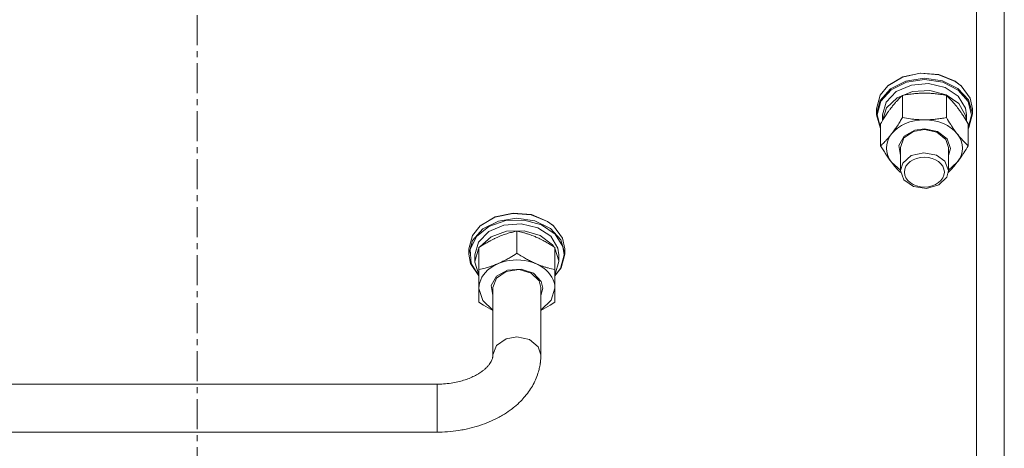
# Model space of a CAD drawing. Units: millimetres. Extents: x 0 to 21834, y -7 to 14850.
# Drawn here: x 3813 to 4060, y 9569 to 9676 of the extents above; entities that cross this region are included whole.
import ezdxf

# ---------------------------------------------------------------- set-up
doc = ezdxf.new("R2010")
doc.units = ezdxf.units.MM
doc.linetypes.add('K5LT_AXLED', pattern=[12, 7.5, -1.5, 1.5, -1.5])
doc.linetypes.add('K5LT_THIN', pattern=[0])
for name, color, linetype, true_color in [('OSI', 2, 'Continuous', 0xffff00), ('R', 1, 'Continuous', 0xff0000), ('WELDING', 7, 'Continuous', 0xffffff)]:
    doc.layers.add(name, color=color, linetype=linetype, true_color=true_color)

msp = doc.modelspace()

# ---------------------------------------------------------------- linework, layer by layer
at = {"layer": 'OSI', "color": 30, "linetype": 'K5LT_AXLED', "lineweight": 18, "true_color": 0xff8000}
msp.add_line((3857.82, 8457.29), (3857.82, 12510.29), dxfattribs=at)
at = {"layer": 'R', "color": 7, "linetype": 'K5LT_THIN', "lineweight": 18}
for p, q in [((4059.82, 9717.71), (4059.82, 9309.13)), ((4052.82, 9305.52), (4052.82, 9707.97)), ((4030.79, 9659.26), (4034.41, 9661.4)), ((4034.3, 9661.31), (4038.77, 9662.28)), ((4034.41, 9661.4), (4038.85, 9662.35)), ((4038.77, 9662.28), (4043.41, 9661.9)), ((4038.85, 9662.35), (4043.45, 9661.96)), ((4043.41, 9661.9), (4047.5, 9660.24)), ((4043.45, 9661.96), (4047.49, 9660.28)), ((4028.73, 9656.78), (4030.65, 9659.14)), ((4030.65, 9659.14), (4034.3, 9661.31)), ((4030.79, 9659.26), (4030.65, 9659.14)), ((4031.31, 9658.4), (4035.17, 9660.34)), ((4031.48, 9658.15), (4035.33, 9660.05)), ((4032.78, 9657.71), (4036.55, 9659.34)), ((4035.17, 9660.34), (4039.73, 9661.04)), ((4035.33, 9660.05), (4039.87, 9660.71)), ((4036.55, 9659.34), (4040.88, 9659.69)), ((4039.73, 9661.04), (4044.31, 9660.39)), ((4039.87, 9660.71), (4044.4, 9660.03)), ((4040.88, 9659.69), (4045.03, 9658.7)), ((4044.31, 9660.39), (4048.21, 9658.49)), ((4044.4, 9660.03), (4048.24, 9658.09)), ((4047.49, 9660.28), (4048.86, 9659.26)), ((4047.5, 9660.24), (4048.99, 9659.14)), ((4048.86, 9659.26), (4048.99, 9659.14)), ((4048.99, 9659.14), (4051.25, 9656.1)), ((4027.82, 9653.37), (4028.73, 9656.78)), ((4028.73, 9655.51), (4031.31, 9658.4)), ((4028.9, 9655.28), (4031.48, 9658.15)), ((4030.22, 9655.08), (4032.78, 9657.71)), ((4033, 9656.18), (4036.82, 9657.73)), ((4034.34, 9651.21), (4034.34, 9656.75)), ((4036.82, 9657.73), (4041.16, 9658)), ((4041.16, 9658), (4045.27, 9656.92)), ((4045.03, 9658.7), (4048.28, 9656.54)), ((4045.27, 9656.92), (4048.45, 9654.7)), ((4045.31, 9651.21), (4045.31, 9656.75)), ((4048.21, 9658.49), (4050.85, 9655.63)), ((4048.24, 9658.09), (4050.78, 9655.21)), ((4048.28, 9656.54), (4050.08, 9653.58)), ((4027.82, 9652.1), (4028.73, 9655.51)), ((4027.99, 9651.9), (4028.9, 9655.28)), ((4029.32, 9651.9), (4030.22, 9655.08)), ((4030.35, 9653.61), (4033, 9656.18)), ((4048.45, 9654.7), (4050.13, 9651.7)), ((4050.78, 9655.21), (4051.65, 9651.83)), ((4050.85, 9655.63), (4051.82, 9652.23)), ((4051.25, 9656.1), (4051.82, 9653.37)), ((4027.82, 9652.1), (4027.82, 9653.37)), ((4027.83, 9651.86), (4027.82, 9652.1)), ((4028.85, 9648.48), (4027.83, 9651.86)), ((4028.85, 9648.61), (4027.99, 9651.9)), ((4029.32, 9650.44), (4029.32, 9651.9)), ((4029.33, 9650.45), (4030.35, 9653.61)), ((4050.08, 9653.58), (4050.32, 9651.9)), ((4050.13, 9651.7), (4050.32, 9650.45)), ((4050.32, 9650.44), (4050.32, 9651.9)), ((4051.65, 9651.83), (4050.79, 9648.61)), ((4051.82, 9652.1), (4050.92, 9648.69)), ((4051.82, 9652.1), (4051.82, 9653.37)), ((4051.82, 9652.23), (4051.82, 9652.1)), ((4028.85, 9644.13), (4028.85, 9649.67)), ((4050.79, 9644.13), (4050.79, 9649.67)), ((4033.38, 9644.22), (4034.72, 9646.56)), ((4034.71, 9646.11), (4037.13, 9647.76)), ((4034.72, 9646.56), (4037.46, 9648.08)), ((4037.13, 9647.76), (4039.82, 9648.23)), ((4037.46, 9648.08), (4039.82, 9648.41)), ((4039.82, 9648.41), (4043.11, 9647.74)), ((4039.82, 9648.23), (4042.97, 9647.56)), ((4042.97, 9647.56), (4045.18, 9645.76)), ((4043.11, 9647.74), (4045.5, 9645.93)), ((4050.92, 9648.69), (4050.79, 9648.48)), ((4033.82, 9641.7), (4033.38, 9644.22)), ((4033.82, 9643.76), (4034.71, 9646.11)), ((4045.18, 9645.76), (4045.82, 9643.76)), ((4045.5, 9645.93), (4046.32, 9643.46)), ((4033.82, 9643.76), (4033.82, 9637.95)), ((4036.52, 9641.69), (4034.38, 9639.84)), ((4039.65, 9642.42), (4036.52, 9641.69)), ((4042.82, 9641.82), (4039.65, 9642.42)), ((4044.93, 9640.3), (4042.82, 9641.82)), ((4045.82, 9643.76), (4045.82, 9637.95)), ((4046.32, 9643.46), (4045.82, 9641.7)), ((4031.59, 9640.03), (4033.82, 9638.08)), ((4034.38, 9639.84), (4033.82, 9637.95)), ((4045.82, 9637.95), (4044.93, 9640.3)), ((4045.82, 9638.08), (4048.05, 9640.03)), ((4033.82, 9637.95), (4034.71, 9635.6)), ((4045.4, 9636.3), (4045.82, 9637.95)), ((4034.71, 9635.6), (4037.13, 9633.95)), ((4040.35, 9633.5), (4043.41, 9634.36)), ((4043.41, 9634.36), (4045.4, 9636.3)), ((4037.13, 9633.95), (4040.35, 9633.5)), ((3932.3, 9626.28), (3936.77, 9627.25)), ((3932.41, 9626.38), (3936.85, 9627.32)), ((3936.77, 9627.25), (3941.41, 9626.87)), ((3936.85, 9627.32), (3941.45, 9626.93)), ((3941.41, 9626.87), (3945.5, 9625.21)), ((3941.45, 9626.93), (3945.49, 9625.25)), ((3928.65, 9624.11), (3932.3, 9626.28)), ((3928.79, 9624.23), (3932.41, 9626.38)), ((3929.31, 9623.37), (3933.17, 9625.32)), ((3930.82, 9623.97), (3935.01, 9625.43)), ((3933.17, 9625.32), (3937.73, 9626.02)), ((3934.55, 9624.31), (3938.88, 9624.66)), ((3935.01, 9625.43), (3939.63, 9625.58)), ((3937.73, 9626.02), (3942.31, 9625.37)), ((3938.88, 9624.66), (3943.03, 9623.67)), ((3939.63, 9625.58), (3943.98, 9624.4)), ((3942.31, 9625.37), (3946.21, 9623.47)), ((3943.98, 9624.4), (3947.38, 9622.06)), ((3945.49, 9625.25), (3946.86, 9624.23)), ((3945.5, 9625.21), (3946.99, 9624.11)), ((3926.73, 9621.75), (3928.65, 9624.11)), ((3926.73, 9620.48), (3929.31, 9623.37)), ((3927.7, 9621.43), (3930.82, 9623.97)), ((3928.22, 9620.05), (3930.78, 9622.68)), ((3928.79, 9624.23), (3928.65, 9624.11)), ((3930.78, 9622.68), (3934.55, 9624.31)), ((3931.34, 9621.36), (3935.25, 9622.79)), ((3935.25, 9622.79), (3939.6, 9622.92)), ((3937.82, 9622.82), (3937.82, 9617.28)), ((3939.6, 9622.92), (3943.65, 9621.71)), ((3943.03, 9623.67), (3946.28, 9621.51)), ((3946.21, 9623.47), (3948.85, 9620.6)), ((3946.86, 9624.23), (3946.99, 9624.11)), ((3946.99, 9624.11), (3949.25, 9621.07)), ((3947.38, 9622.06), (3949.32, 9618.93)), ((3925.82, 9618.34), (3926.73, 9621.75)), ((3925.82, 9617.07), (3926.73, 9620.48)), ((3926.13, 9618.18), (3927.7, 9621.43)), ((3927.32, 9616.87), (3928.22, 9620.05)), ((3928.55, 9618.87), (3931.34, 9621.36)), ((3943.65, 9621.71), (3946.69, 9619.39)), ((3946.28, 9621.51), (3948.08, 9618.55)), ((3948.85, 9620.6), (3949.82, 9617.2)), ((3949.25, 9621.07), (3949.82, 9618.34)), ((3925.82, 9618.34), (3925.82, 9617.07)), ((3926.24, 9614.72), (3925.82, 9617.07)), ((3926.35, 9614.74), (3926.13, 9618.18)), ((3927.32, 9615.21), (3928.22, 9618.38)), ((3928.22, 9618.38), (3928.32, 9618.54)), ((3928.32, 9618.73), (3928.32, 9613.19)), ((3946.69, 9619.39), (3947.1, 9618.87)), ((3947.32, 9618.73), (3947.32, 9613.19)), ((3947.32, 9618.54), (3948.32, 9615.38)), ((3948.08, 9618.55), (3948.32, 9616.87)), ((3949.82, 9617.07), (3948.92, 9613.67)), ((3949.32, 9618.93), (3949.65, 9616.87)), ((3949.82, 9618.34), (3949.82, 9617.07)), ((3949.82, 9617.2), (3949.82, 9617.07)), ((3928.32, 9611.61), (3926.24, 9614.72)), ((3928.32, 9611.62), (3926.35, 9614.74)), ((3927.32, 9616.87), (3927.32, 9615.21)), ((3927.32, 9615.03), (3927.32, 9615.21)), ((3928.32, 9611.87), (3927.32, 9615.03)), ((3948.32, 9615.21), (3947.42, 9612.03)), ((3948.32, 9616.87), (3948.32, 9615.21)), ((3948.32, 9615.38), (3948.32, 9615.21)), ((3949.65, 9616.87), (3948.74, 9613.49)), ((3928.32, 9613.19), (3928.32, 9608.54)), ((3932.71, 9611.08), (3935.13, 9612.73)), ((3932.72, 9611.54), (3935.46, 9613.05)), ((3935.13, 9612.73), (3938.35, 9613.19)), ((3935.46, 9613.05), (3938.85, 9613.32)), ((3938.35, 9613.19), (3941.41, 9612.32)), ((3938.85, 9613.32), (3941.96, 9612.27)), ((3941.41, 9612.32), (3943.4, 9610.38)), ((3941.96, 9612.27), (3943.93, 9610.2)), ((3948.92, 9613.67), (3947.32, 9611.61)), ((3948.74, 9613.49), (3947.32, 9611.62)), ((3947.32, 9608.54), (3947.32, 9613.19)), ((3931.38, 9609.2), (3932.72, 9611.54)), ((3931.82, 9608.73), (3932.71, 9611.08)), ((3943.4, 9610.38), (3943.82, 9608.73)), ((3943.93, 9610.2), (3944.32, 9608.54)), ((3947.42, 9612.03), (3947.32, 9611.87)), ((3928.32, 9608.54), (3928.32, 9605.02)), ((3928.32, 9608.48), (3928.32, 9608.54)), ((3929.26, 9605.47), (3928.32, 9608.48)), ((3931.82, 9606.68), (3931.38, 9609.2)), ((3931.82, 9591.87), (3931.82, 9608.73)), ((3943.82, 9591.87), (3943.82, 9608.73)), ((3944.32, 9608.54), (3943.82, 9606.68)), ((3947.32, 9608.54), (3946.42, 9605.53)), ((3947.32, 9605.02), (3947.32, 9608.54)), ((3931.82, 9603.05), (3929.26, 9605.47)), ((3946.42, 9605.53), (3943.88, 9603.09)), ((3943.88, 9603.09), (3943.82, 9603.05)), ((3932.71, 9594.22), (3935.13, 9595.87)), ((3935.13, 9595.87), (3937.82, 9596.34)), ((3937.82, 9596.34), (3940.97, 9595.68)), ((3940.97, 9595.68), (3943.18, 9593.88)), ((3931.82, 9591.87), (3932.71, 9594.22)), ((3943.18, 9593.88), (3943.82, 9591.87)), ((3797.82, 9584.53), (3917.82, 9584.53)), ((3917.82, 9584.53), (3917.82, 9583.01)), ((3917.82, 9583.01), (3917.82, 9572.53)), ((3797.82, 9572.53), (3917.82, 9572.53))]:
    msp.add_line(p, q, dxfattribs=at)
for centre, major_axis, start_param, end_param in [((4039.82, 9643.57), (-9.5, 0), 4.712389, 5.759587), ((4039.82, 9643.57), (9.5, 0), 0.523599, 1.570796), ((4039.82, 9643.57), (-9.5, 0), 5.759587, 6.806784), ((4039.82, 9643.57), (9.5, 0), 5.759587, 6.806784), ((3937.82, 9608.54), (-9.5, 0), 3.141593, 6.283185)]:
    msp.add_ellipse(centre, major_axis=major_axis, ratio=0.745277, start_param=start_param, end_param=end_param, dxfattribs=at)
msp.add_ellipse((4039.82, 9637.57), major_axis=(-5, 0), ratio=0.745277, dxfattribs=at)
at = {"layer": 'WELDING', "color": 7, "linetype": 'K5LT_THIN', "lineweight": 18}
for p, q in [((4032.35, 9639.09), (4031.59, 9640.03)), ((4048.05, 9640.03), (4047.29, 9639.09)), ((4033.11, 9638.25), (4032.35, 9639.09)), ((4033.85, 9637.5), (4033.11, 9638.25)), ((4046.54, 9638.25), (4045.79, 9637.5)), ((4047.29, 9639.09), (4046.54, 9638.25)), ((3928.32, 9605.02), (3929.47, 9604.29)), ((3946.17, 9604.29), (3947.32, 9605.02)), ((3929.47, 9604.29), (3930.64, 9603.61)), ((3930.64, 9603.61), (3931.82, 9602.99)), ((3943.82, 9602.99), (3945, 9603.61)), ((3945, 9603.61), (3946.17, 9604.29))]:
    msp.add_line(p, q, dxfattribs=at)
for points, knots in [([(4034.34, 9656.75), (4034.01, 9656.46), (4033.54, 9656.01), (4032.92, 9655.35), (4032.52, 9654.91), (4032.17, 9654.5), (4031.87, 9654.12), (4031.56, 9653.73), (4031.21, 9653.27), (4030.77, 9652.67), (4030.23, 9651.87), (4029.57, 9650.86), (4029.11, 9650.1), (4028.85, 9649.67)], [0, 0, 0, 0, 2.54254, 3.651466, 4.780534, 5.5445, 6.316771, 7.083772, 7.845665, 8.965164, 10.386793, 11.990788, 14, 14, 14, 14]), ([(4039.82, 9657.31), (4039.47, 9657.31), (4038.75, 9657.3), (4037.87, 9657.24), (4036.88, 9657.15), (4035.75, 9657), (4034.81, 9656.84), (4034.34, 9656.75)], [0, 0, 0, 0, 1.523216, 3.057663, 3.814901, 5.878539, 8, 8, 8, 8]), ([(4045.31, 9656.75), (4044.81, 9656.84), (4043.89, 9657), (4042.62, 9657.17), (4041.5, 9657.26), (4040.6, 9657.31), (4040.04, 9657.31), (4039.82, 9657.31)], [0, 0, 0, 0, 2.217775, 4.084032, 5.603228, 7.058334, 8, 8, 8, 8]), ([(4050.79, 9649.67), (4050.47, 9650.21), (4049.95, 9651.05), (4049.27, 9652.08), (4048.83, 9652.72), (4048.42, 9653.28), (4048.02, 9653.82), (4047.61, 9654.32), (4047.22, 9654.79), (4046.73, 9655.35), (4046.07, 9656.04), (4045.56, 9656.52), (4045.31, 9656.75)], [0, 0, 0, 0, 2.36093, 3.737721, 4.79298, 5.506786, 6.577788, 7.635804, 8.324795, 9.326785, 11.134303, 13, 13, 13, 13]), ([(4031.59, 9647.11), (4031.78, 9647.35), (4032.09, 9647.76), (4032.58, 9648.45), (4033.11, 9649.23), (4033.71, 9650.18), (4034.13, 9650.87), (4034.34, 9651.21)], [0, 0, 0, 0, 1.597458, 2.676777, 4.235764, 6.182879, 8, 8, 8, 8]), ([(4034.34, 9651.21), (4035, 9651.08), (4036.03, 9650.91), (4037.4, 9650.76), (4038.42, 9650.68), (4039.21, 9650.65), (4039.69, 9650.65), (4039.82, 9650.65)], [0, 0, 0, 0, 3.005828, 4.558322, 5.937032, 7.433787, 8, 8, 8, 8]), ([(4039.82, 9650.65), (4040.19, 9650.65), (4040.82, 9650.66), (4041.8, 9650.72), (4042.85, 9650.82), (4044.05, 9650.98), (4044.9, 9651.13), (4045.31, 9651.21)], [0, 0, 0, 0, 1.597458, 2.676777, 4.235764, 6.182879, 8, 8, 8, 8]), ([(4045.31, 9651.21), (4045.66, 9650.61), (4046.18, 9649.78), (4046.82, 9648.81), (4047.25, 9648.18), (4047.65, 9647.63), (4047.93, 9647.26), (4048.05, 9647.11)], [0, 0, 0, 0, 3.232778, 4.558322, 5.5895, 6.977921, 8, 8, 8, 8]), ([(4028.85, 9644.13), (4029.14, 9644.39), (4029.58, 9644.81), (4030.18, 9645.43), (4030.6, 9645.9), (4031, 9646.36), (4031.32, 9646.75), (4031.52, 9647.01), (4031.59, 9647.11)], [0, 0, 0, 0, 2.905563, 4.375924, 5.898957, 7.070455, 8.236228, 9, 9, 9, 9]), ([(4048.05, 9647.11), (4048.17, 9646.95), (4048.48, 9646.55), (4048.92, 9646.04), (4049.28, 9645.64), (4049.68, 9645.2), (4050.16, 9644.71), (4050.59, 9644.32), (4050.79, 9644.13)], [0, 0, 0, 0, 1.192024, 3.011375, 4.194774, 4.765234, 6.955738, 9, 9, 9, 9]), ([(4031.59, 9640.03), (4031.41, 9640.27), (4031.1, 9640.68), (4030.61, 9641.37), (4030.08, 9642.15), (4029.48, 9643.1), (4029.05, 9643.79), (4028.85, 9644.13)], [0, 0, 0, 0, 1.597458, 2.676777, 4.235764, 6.182879, 8, 8, 8, 8]), ([(4050.79, 9644.13), (4050.43, 9643.53), (4049.92, 9642.7), (4049.28, 9641.73), (4048.84, 9641.1), (4048.44, 9640.55), (4048.17, 9640.18), (4048.05, 9640.03)], [0, 0, 0, 0, 3.232778, 4.558322, 5.5895, 6.977921, 8, 8, 8, 8]), ([(3933.07, 9621.34), (3933.29, 9621.43), (3933.72, 9621.61), (3934.36, 9621.85), (3934.99, 9622.07), (3935.8, 9622.32), (3936.74, 9622.58), (3937.47, 9622.74), (3937.82, 9622.82)], [0, 0, 0, 0, 1.192024, 2.404251, 3.60809, 4.765234, 6.955738, 9, 9, 9, 9]), ([(3937.82, 9622.82), (3938.32, 9622.71), (3939.08, 9622.53), (3940.11, 9622.24), (3940.85, 9622), (3941.54, 9621.76), (3942.09, 9621.54), (3942.44, 9621.4), (3942.57, 9621.34)], [0, 0, 0, 0, 2.905563, 4.375924, 5.898957, 7.070455, 8.236228, 9, 9, 9, 9]), ([(3928.32, 9618.73), (3928.88, 9619.09), (3929.77, 9619.65), (3930.88, 9620.27), (3931.63, 9620.66), (3932.31, 9621), (3932.8, 9621.22), (3933.07, 9621.34)], [0, 0, 0, 0, 2.906663, 4.558322, 5.5895, 6.632109, 8, 8, 8, 8]), ([(3942.57, 9621.34), (3942.89, 9621.2), (3943.43, 9620.95), (3944.28, 9620.53), (3945.19, 9620.04), (3946.24, 9619.42), (3946.97, 9618.96), (3947.32, 9618.73)], [0, 0, 0, 0, 1.597458, 2.676777, 4.235764, 6.182879, 8, 8, 8, 8]), ([(3937.82, 9617.28), (3937.26, 9616.91), (3936.36, 9616.35), (3935.19, 9615.7), (3934.42, 9615.3), (3933.72, 9614.96), (3933.1, 9614.68), (3932.49, 9614.43), (3932.06, 9614.26), (3931.56, 9614.08), (3930.85, 9613.84), (3929.71, 9613.5), (3928.83, 9613.3), (3928.32, 9613.19)], [0, 0, 0, 0, 2.54254, 4.025238, 5.161671, 5.930385, 7.083772, 7.845665, 8.597066, 8.965164, 10.04423, 11.682521, 14, 14, 14, 14]), ([(3947.32, 9613.19), (3946.76, 9613.31), (3945.95, 9613.5), (3944.86, 9613.82), (3944.09, 9614.07), (3943.31, 9614.36), (3942.6, 9614.65), (3941.99, 9614.93), (3941.56, 9615.13), (3940.98, 9615.42), (3940.2, 9615.83), (3939.07, 9616.48), (3938.26, 9616.99), (3937.82, 9617.28)], [0, 0, 0, 0, 2.54254, 3.651466, 4.780534, 5.930385, 7.083772, 7.845665, 8.597066, 8.965164, 10.386793, 11.990788, 14, 14, 14, 14]), ([(3943.82, 9591.87), (3943.82, 9591.51), (3943.81, 9591.14), (3943.77, 9590.63), (3943.76, 9590.48), (3943.74, 9590.29), (3943.73, 9590.26), (3943.73, 9590.18), (3943.72, 9590.14), (3943.71, 9590.08), (3943.71, 9590.05), (3943.7, 9590), (3943.7, 9589.97), (3943.69, 9589.87), (3943.68, 9589.81), (3943.65, 9589.64), (3943.64, 9589.52), (3943.58, 9589.18), (3943.54, 9588.97), (3943.41, 9588.38), (3943.32, 9588.02), (3943.06, 9587.11), (3942.87, 9586.58), (3942.43, 9585.51), (3942.18, 9584.98), (3941.62, 9583.95), (3941.32, 9583.45), (3940.63, 9582.45), (3940.25, 9581.95), (3939.5, 9581.06), (3939.14, 9580.67), (3938.28, 9579.8), (3937.77, 9579.34), (3936.87, 9578.59), (3936.49, 9578.29), (3935.5, 9577.57), (3934.87, 9577.16), (3933.84, 9576.55), (3933.46, 9576.33), (3932.37, 9575.75), (3931.63, 9575.41), (3930.13, 9574.77), (3929.35, 9574.48), (3928.15, 9574.08), (3927.74, 9573.95), (3926.48, 9573.6), (3925.63, 9573.39), (3924.27, 9573.12), (3923.76, 9573.03), (3922.32, 9572.8), (3921.37, 9572.7), (3919.56, 9572.57), (3918.69, 9572.53), (3917.82, 9572.53)], [0, 0, 0, 0, 0.964826, 0.964826, 1.361789, 1.361789, 1.46184, 1.46184, 1.56189, 1.56189, 1.629387, 1.629387, 1.7133, 1.7133, 1.875655, 1.875655, 2.18942, 2.18942, 2.77317, 2.77317, 3.765556, 3.765556, 5.263912, 5.263912, 6.798434, 6.798434, 8.307661, 8.307661, 9.932017, 9.932017, 11.280273, 11.280273, 13.005517, 13.005517, 14.195538, 14.195538, 16.017797, 16.017797, 17.061992, 17.061992, 18.96946, 18.96946, 20.876927, 20.876927, 21.863546, 21.863546, 23.836782, 23.836782, 24.982761, 24.982761, 27.087701, 27.087701, 29, 29, 29, 29]), ([(3931.82, 9591.87), (3931.82, 9591.8), (3931.82, 9591.74), (3931.81, 9591.64), (3931.81, 9591.6), (3931.8, 9591.56), (3931.8, 9591.55), (3931.8, 9591.54), (3931.8, 9591.53), (3931.8, 9591.52), (3931.8, 9591.51), (3931.8, 9591.5), (3931.8, 9591.49), (3931.79, 9591.47), (3931.79, 9591.45), (3931.78, 9591.41), (3931.78, 9591.38), (3931.76, 9591.29), (3931.75, 9591.23), (3931.71, 9591.05), (3931.67, 9590.93), (3931.58, 9590.68), (3931.53, 9590.54), (3931.39, 9590.25), (3931.31, 9590.1), (3931.11, 9589.78), (3930.99, 9589.61), (3930.72, 9589.26), (3930.57, 9589.08), (3930.21, 9588.7), (3930, 9588.5), (3929.61, 9588.15), (3929.43, 9588.01), (3928.96, 9587.65), (3928.65, 9587.44), (3928.13, 9587.11), (3927.92, 9586.99), (3927.32, 9586.66), (3926.92, 9586.46), (3926.08, 9586.08), (3925.63, 9585.9), (3924.95, 9585.66), (3924.72, 9585.58), (3924.02, 9585.37), (3923.54, 9585.24), (3922.49, 9584.99), (3921.91, 9584.88), (3920.71, 9584.7), (3920.09, 9584.63), (3918.92, 9584.55), (3918.37, 9584.53), (3917.82, 9584.53)], [0, 0, 0, 0, 0.789476, 0.789476, 1.169282, 1.169282, 1.264233, 1.264233, 1.359185, 1.359185, 1.416487, 1.416487, 1.509263, 1.509263, 1.683899, 1.683899, 2.024985, 2.024985, 2.690786, 2.690786, 3.956896, 3.956896, 5.279026, 5.279026, 6.639674, 6.639674, 8.055983, 8.055983, 9.512793, 9.512793, 11.058643, 11.058643, 12.202247, 12.202247, 13.876104, 13.876104, 14.903975, 14.903975, 16.69926, 16.69926, 18.494545, 18.494545, 19.366287, 19.366287, 21.109771, 21.109771, 23.108336, 23.108336, 25.195773, 25.195773, 27, 27, 27, 27])]:
    msp.add_open_spline(points, degree=3, knots=knots, dxfattribs=at)

doc.saveas('drawing.dxf')
